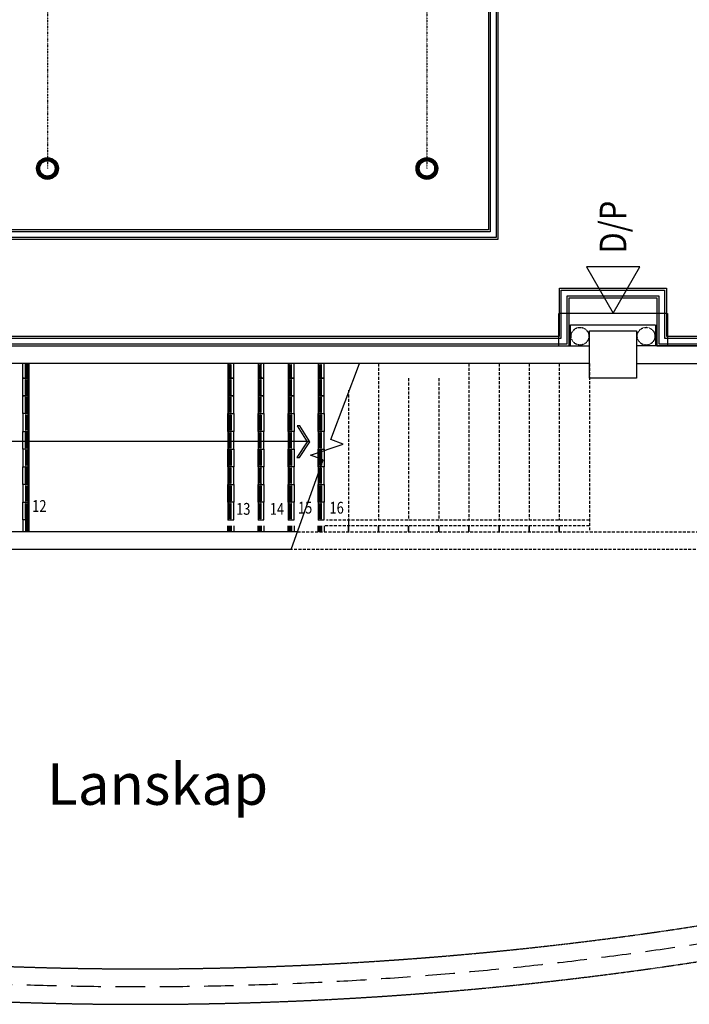
# Model space of a CAD drawing. Units: inches. Extents: x 69796 to 540854, y 134620 to 209008.
# Drawn here: x 234997 to 240666, y 171247 to 179583 of the extents above; entities that cross this region are included whole.
import ezdxf

# ---------------------------------------------------------------- set-up
doc = ezdxf.new("R2010")
doc.units = ezdxf.units.IN
doc.header["$MEASUREMENT"] = 0
for name, pattern in [('DIVIDE', [1.25, 0.5, -0.25, 0, -0.25, 0, -0.25]), ('HIDDEN', [0.375, 0.25, -0.125]), ('HIDDEN2', [0.1875, 0.125, -0.0625])]:
    doc.linetypes.add(name, pattern=pattern)
for name, color, linetype in [('1-8', 8, 'Continuous'), ('1-CEILING', 250, 'Continuous'), ('1-TEXT', 58, 'Continuous'), ('FP', 10, 'Continuous'), ('FP-SPRIN', 10, 'Continuous')]:
    doc.layers.add(name, color=color, linetype=linetype)
doc.styles.add('BOLD', font='ARIAL.TTF', dxfattribs={"width": 0.8})
doc.styles.add('ROMANS', font='romans.shx')

# ---------------------------------------------------------------- blocks, each defined once
blk = doc.blocks.new('FP2')
at = {"layer": 'FP-SPRIN', "linetype": 'Continuous'}
for radius in [1054, 1014, 975, 935, 895, 845, 795, 745]:
    blk.add_circle((1521471, 617249), radius, dxfattribs=at)

msp = doc.modelspace()

# ---------------------------------------------------------------- linework, layer by layer
at = {"layer": '1-8', "linetype": 'HIDDEN2'}
for p, q in [((232219.8, 176822.6), (239819.8, 176822.6)), ((244444.8, 176822.6), (240219.8, 176822.6)), ((239819.8, 176672.6), (232219.8, 176672.6)), ((240219.8, 176672.6), (244732.3, 176672.6))]:
    msp.add_line(p, q, dxfattribs=at)
at = {"layer": '1-8', "color": 250}
for p, q in [((235024.8, 176547.6), (235024.8, 176672.6)), ((235046.8, 176559.1), (235046.8, 176672.6)), ((235049.8, 176559.1), (235049.8, 176672.6)), ((235056.8, 176559.1), (235056.8, 176672.6)), ((235059.8, 176559.1), (235059.8, 176672.6)), ((235066.8, 176559.1), (235066.8, 176672.6)), ((235069.8, 176559.1), (235069.8, 176672.6)), ((235074.8, 176672.6), (235074.8, 175347.2)), ((235074.8, 176672.6), (235074.8, 176547.6)), ((236759.8, 176672.6), (236759.8, 176622.6)), ((236809.8, 176672.6), (236759.8, 176672.6)), ((236759.8, 176672.6), (236759.8, 176622.6)), ((236764.8, 176622.6), (236764.8, 176661.1)), ((236767.8, 176622.6), (236767.8, 176661.1)), ((236774.8, 176622.6), (236774.8, 176661.1)), ((236777.8, 176622.6), (236777.8, 176661.1)), ((236784.8, 176622.6), (236784.8, 176661.1)), ((236787.8, 176622.6), (236787.8, 176661.1)), ((236809.8, 176622.6), (236809.8, 176672.6)), ((237014.8, 176672.6), (237014.8, 176622.6)), ((237064.8, 176672.6), (237014.8, 176672.6)), ((237014.8, 176672.6), (237014.8, 176622.6)), ((237019.8, 176622.6), (237019.8, 176661.1)), ((237022.8, 176622.6), (237022.8, 176661.1)), ((237029.8, 176622.6), (237029.8, 176661.1)), ((237032.8, 176622.6), (237032.8, 176661.1)), ((237039.8, 176622.6), (237039.8, 176661.1)), ((237042.8, 176622.6), (237042.8, 176661.1)), ((237064.8, 176622.6), (237064.8, 176672.6)), ((237269.8, 176672.6), (237269.8, 176622.6)), ((237319.8, 176672.6), (237269.8, 176672.6)), ((237269.8, 176672.6), (237269.8, 176622.6)), ((237274.8, 176622.6), (237274.8, 176661.1)), ((237277.8, 176622.6), (237277.8, 176661.1)), ((237284.8, 176622.6), (237284.8, 176661.1)), ((237287.8, 176622.6), (237287.8, 176661.1)), ((237294.8, 176622.6), (237294.8, 176661.1)), ((237297.8, 176622.6), (237297.8, 176661.1)), ((237319.8, 176622.6), (237319.8, 176672.6)), ((237524.8, 176672.6), (237524.8, 176622.6)), ((237574.8, 176672.6), (237524.8, 176672.6)), ((237524.8, 176672.6), (237524.8, 176622.6)), ((237529.8, 176622.6), (237529.8, 176661.1)), ((237532.8, 176622.6), (237532.8, 176661.1)), ((237539.8, 176622.6), (237539.8, 176661.1)), ((237542.8, 176622.6), (237542.8, 176661.1)), ((237549.8, 176622.6), (237549.8, 176661.1)), ((237552.8, 176622.6), (237552.8, 176661.1)), ((237574.8, 176622.6), (237574.8, 176672.6)), ((237630.6, 176027.9), (237874.9, 176672.6)), ((235074.8, 176547.6), (235024.8, 176547.6)), ((235024.8, 176397.6), (235024.8, 176547.6)), ((235024.8, 176547.6), (235074.8, 176547.6)), ((235074.8, 176547.6), (235074.8, 176397.6)), ((236759.8, 176622.6), (236759.8, 176547.6)), ((236759.8, 176572.6), (236759.8, 175347.2)), ((236759.8, 176547.6), (236809.8, 176547.6)), ((236809.8, 176547.6), (236759.8, 176547.6)), ((236759.8, 176547.6), (236759.8, 176397.6)), ((236764.8, 176559.1), (236764.8, 176622.6)), ((236767.8, 176559.1), (236767.8, 176622.6)), ((236774.8, 176559.1), (236774.8, 176622.6)), ((236777.8, 176559.1), (236777.8, 176622.6)), ((236784.8, 176559.1), (236784.8, 176622.6)), ((236787.8, 176559.1), (236787.8, 176622.6)), ((236809.8, 176547.6), (236809.8, 176622.6)), ((236809.8, 176397.6), (236809.8, 176547.6)), ((237014.8, 176622.6), (237014.8, 175347.2)), ((237014.8, 176622.6), (237014.8, 176547.6)), ((237014.8, 176547.6), (237064.8, 176547.6)), ((237064.8, 176547.6), (237014.8, 176547.6)), ((237014.8, 176547.6), (237014.8, 176397.6)), ((237019.8, 176559.1), (237019.8, 176622.6)), ((237022.8, 176559.1), (237022.8, 176622.6)), ((237029.8, 176559.1), (237029.8, 176622.6)), ((237032.8, 176559.1), (237032.8, 176622.6)), ((237039.8, 176559.1), (237039.8, 176622.6)), ((237042.8, 176559.1), (237042.8, 176622.6)), ((237064.8, 176547.6), (237064.8, 176622.6)), ((237064.8, 176397.6), (237064.8, 176547.6)), ((237269.8, 176622.6), (237269.8, 175347.2)), ((237269.8, 176622.6), (237269.8, 176547.6)), ((237269.8, 176547.6), (237319.8, 176547.6)), ((237319.8, 176547.6), (237269.8, 176547.6)), ((237269.8, 176547.6), (237269.8, 176397.6)), ((237274.8, 176559.1), (237274.8, 176622.6)), ((237277.8, 176559.1), (237277.8, 176622.6)), ((237284.8, 176559.1), (237284.8, 176622.6)), ((237287.8, 176559.1), (237287.8, 176622.6)), ((237294.8, 176559.1), (237294.8, 176622.6)), ((237297.8, 176559.1), (237297.8, 176622.6)), ((237319.8, 176547.6), (237319.8, 176622.6)), ((237319.8, 176397.6), (237319.8, 176547.6)), ((237524.8, 176622.6), (237524.8, 175347.2)), ((237524.8, 176622.6), (237524.8, 176547.6)), ((237524.8, 176547.6), (237574.8, 176547.6)), ((237574.8, 176547.6), (237524.8, 176547.6)), ((237524.8, 176547.6), (237524.8, 176397.6)), ((237529.8, 176559.1), (237529.8, 176622.6)), ((237532.8, 176559.1), (237532.8, 176622.6)), ((237539.8, 176559.1), (237539.8, 176622.6)), ((237542.8, 176559.1), (237542.8, 176622.6)), ((237549.8, 176559.1), (237549.8, 176622.6)), ((237552.8, 176559.1), (237552.8, 176622.6)), ((237574.8, 176547.6), (237574.8, 176622.6)), ((237574.8, 176397.6), (237574.8, 176547.6)), ((235046.8, 176409.1), (235046.8, 176536.1)), ((235049.8, 176409.1), (235049.8, 176536.1)), ((235056.8, 176409.1), (235056.8, 176536.1)), ((235059.8, 176409.1), (235059.8, 176536.1)), ((235066.8, 176409.1), (235066.8, 176536.1)), ((235069.8, 176409.1), (235069.8, 176536.1)), ((236764.8, 176409.1), (236764.8, 176536.1)), ((236767.8, 176409.1), (236767.8, 176536.1)), ((236774.8, 176409.1), (236774.8, 176536.1)), ((236777.8, 176409.1), (236777.8, 176536.1)), ((236784.8, 176409.1), (236784.8, 176536.1)), ((236787.8, 176409.1), (236787.8, 176536.1)), ((237019.8, 176409.1), (237019.8, 176536.1)), ((237022.8, 176409.1), (237022.8, 176536.1)), ((237029.8, 176409.1), (237029.8, 176536.1)), ((237032.8, 176409.1), (237032.8, 176536.1)), ((237039.8, 176409.1), (237039.8, 176536.1)), ((237042.8, 176409.1), (237042.8, 176536.1)), ((237274.8, 176409.1), (237274.8, 176536.1)), ((237277.8, 176409.1), (237277.8, 176536.1)), ((237284.8, 176409.1), (237284.8, 176536.1)), ((237287.8, 176409.1), (237287.8, 176536.1)), ((237294.8, 176409.1), (237294.8, 176536.1)), ((237297.8, 176409.1), (237297.8, 176536.1)), ((237529.8, 176409.1), (237529.8, 176536.1)), ((237532.8, 176409.1), (237532.8, 176536.1)), ((237539.8, 176409.1), (237539.8, 176536.1)), ((237542.8, 176409.1), (237542.8, 176536.1)), ((237549.8, 176409.1), (237549.8, 176536.1)), ((237552.8, 176409.1), (237552.8, 176536.1)), ((235074.8, 176397.6), (235024.8, 176397.6)), ((235024.8, 176247.6), (235024.8, 176397.6)), ((235024.8, 176397.6), (235074.8, 176397.6)), ((235046.8, 176259.1), (235046.8, 176386.1)), ((235049.8, 176259.1), (235049.8, 176386.1)), ((235056.8, 176259.1), (235056.8, 176386.1)), ((235059.8, 176259.1), (235059.8, 176386.1)), ((235066.8, 176259.1), (235066.8, 176386.1)), ((235069.8, 176259.1), (235069.8, 176386.1)), ((235074.8, 176447.6), (235074.8, 175347.2)), ((235074.8, 176397.6), (235074.8, 176247.6)), ((236759.8, 176447.6), (236759.8, 175347.2)), ((236759.8, 176397.6), (236809.8, 176397.6)), ((236809.8, 176397.6), (236759.8, 176397.6)), ((236759.8, 176397.6), (236759.8, 176247.6)), ((236764.8, 176259.1), (236764.8, 176386.1)), ((236767.8, 176259.1), (236767.8, 176386.1)), ((236774.8, 176259.1), (236774.8, 176386.1)), ((236777.8, 176259.1), (236777.8, 176386.1)), ((236784.8, 176259.1), (236784.8, 176386.1)), ((236787.8, 176259.1), (236787.8, 176386.1)), ((236809.8, 176247.6), (236809.8, 176397.6)), ((237014.8, 176447.6), (237014.8, 175347.2)), ((237014.8, 176397.6), (237064.8, 176397.6)), ((237064.8, 176397.6), (237014.8, 176397.6)), ((237014.8, 176397.6), (237014.8, 176247.6)), ((237019.8, 176259.1), (237019.8, 176386.1)), ((237022.8, 176259.1), (237022.8, 176386.1)), ((237029.8, 176259.1), (237029.8, 176386.1)), ((237032.8, 176259.1), (237032.8, 176386.1)), ((237039.8, 176259.1), (237039.8, 176386.1)), ((237042.8, 176259.1), (237042.8, 176386.1)), ((237064.8, 176247.6), (237064.8, 176397.6)), ((237269.8, 176447.6), (237269.8, 175347.2)), ((237269.8, 176397.6), (237319.8, 176397.6)), ((237319.8, 176397.6), (237269.8, 176397.6)), ((237269.8, 176397.6), (237269.8, 176247.6)), ((237274.8, 176259.1), (237274.8, 176386.1)), ((237277.8, 176259.1), (237277.8, 176386.1)), ((237284.8, 176259.1), (237284.8, 176386.1)), ((237287.8, 176259.1), (237287.8, 176386.1)), ((237294.8, 176259.1), (237294.8, 176386.1)), ((237297.8, 176259.1), (237297.8, 176386.1)), ((237319.8, 176247.6), (237319.8, 176397.6)), ((237524.8, 176447.6), (237524.8, 175347.2)), ((237524.8, 176397.6), (237574.8, 176397.6)), ((237574.8, 176397.6), (237524.8, 176397.6)), ((237524.8, 176397.6), (237524.8, 176247.6)), ((237529.8, 176259.1), (237529.8, 176386.1)), ((237532.8, 176259.1), (237532.8, 176386.1)), ((237539.8, 176259.1), (237539.8, 176386.1)), ((237542.8, 176259.1), (237542.8, 176386.1)), ((237549.8, 176259.1), (237549.8, 176386.1)), ((237552.8, 176259.1), (237552.8, 176386.1)), ((237574.8, 176247.6), (237574.8, 176397.6)), ((235074.8, 176247.6), (235024.8, 176247.6)), ((235024.8, 176247.6), (235024.8, 176097.6)), ((235074.8, 176247.6), (235024.8, 176247.6)), ((235046.8, 176236.1), (235046.8, 176109.1)), ((235049.8, 176236.1), (235049.8, 176109.1)), ((235056.8, 176236.1), (235056.8, 176109.1)), ((235059.8, 176236.1), (235059.8, 176109.1)), ((235066.8, 176236.1), (235066.8, 176109.1)), ((235069.8, 176236.1), (235069.8, 176109.1)), ((235074.8, 176097.6), (235074.8, 176247.6)), ((236759.8, 176247.6), (236809.8, 176247.6)), ((236759.8, 176097.6), (236759.8, 176247.6)), ((236759.8, 176247.6), (236809.8, 176247.6)), ((236764.8, 176236.1), (236764.8, 176109.1)), ((236767.8, 176236.1), (236767.8, 176109.1)), ((236774.8, 176236.1), (236774.8, 176109.1)), ((236777.8, 176236.1), (236777.8, 176109.1)), ((236784.8, 176236.1), (236784.8, 176109.1)), ((236787.8, 176236.1), (236787.8, 176109.1)), ((236809.8, 176247.6), (236809.8, 176097.6)), ((237014.8, 176247.6), (237064.8, 176247.6)), ((237014.8, 176097.6), (237014.8, 176247.6)), ((237014.8, 176247.6), (237064.8, 176247.6)), ((237019.8, 176236.1), (237019.8, 176109.1)), ((237022.8, 176236.1), (237022.8, 176109.1)), ((237029.8, 176236.1), (237029.8, 176109.1)), ((237032.8, 176236.1), (237032.8, 176109.1)), ((237039.8, 176236.1), (237039.8, 176109.1)), ((237042.8, 176236.1), (237042.8, 176109.1)), ((237064.8, 176247.6), (237064.8, 176097.6)), ((237269.8, 176247.6), (237319.8, 176247.6)), ((237269.8, 176097.6), (237269.8, 176247.6)), ((237269.8, 176247.6), (237319.8, 176247.6)), ((237274.8, 176236.1), (237274.8, 176109.1)), ((237277.8, 176236.1), (237277.8, 176109.1)), ((237284.8, 176236.1), (237284.8, 176109.1)), ((237287.8, 176236.1), (237287.8, 176109.1)), ((237294.8, 176236.1), (237294.8, 176109.1)), ((237297.8, 176236.1), (237297.8, 176109.1)), ((237319.8, 176247.6), (237319.8, 176097.6)), ((237524.8, 176247.6), (237574.8, 176247.6)), ((237524.8, 176097.6), (237524.8, 176247.6)), ((237524.8, 176247.6), (237574.8, 176247.6)), ((237529.8, 176236.1), (237529.8, 176109.1)), ((237532.8, 176236.1), (237532.8, 176109.1)), ((237539.8, 176236.1), (237539.8, 176109.1)), ((237542.8, 176236.1), (237542.8, 176109.1)), ((237549.8, 176236.1), (237549.8, 176109.1)), ((237552.8, 176236.1), (237552.8, 176109.1)), ((237574.8, 176247.6), (237574.8, 176097.6)), ((235024.8, 175947.6), (235024.8, 176097.6)), ((235024.8, 176097.6), (235074.8, 176097.6)), ((235024.8, 176097.6), (235074.8, 176097.6)), ((235046.8, 175959.1), (235046.8, 176086.1)), ((235049.8, 175959.1), (235049.8, 176086.1)), ((235056.8, 175959.1), (235056.8, 176086.1)), ((235059.8, 175959.1), (235059.8, 176086.1)), ((235066.8, 175959.1), (235066.8, 176086.1)), ((235069.8, 175959.1), (235069.8, 176086.1)), ((235074.8, 176097.6), (235074.8, 175947.6)), ((236809.8, 176097.6), (236759.8, 176097.6)), ((236759.8, 176097.6), (236759.8, 175947.6)), ((236809.8, 176097.6), (236759.8, 176097.6)), ((236764.8, 175959.1), (236764.8, 176086.1)), ((236767.8, 175959.1), (236767.8, 176086.1)), ((236774.8, 175959.1), (236774.8, 176086.1)), ((236777.8, 175959.1), (236777.8, 176086.1)), ((236784.8, 175959.1), (236784.8, 176086.1)), ((236787.8, 175959.1), (236787.8, 176086.1)), ((236809.8, 175947.6), (236809.8, 176097.6)), ((237064.8, 176097.6), (237014.8, 176097.6)), ((237014.8, 176097.6), (237014.8, 175947.6)), ((237064.8, 176097.6), (237014.8, 176097.6)), ((237019.8, 175959.1), (237019.8, 176086.1)), ((237022.8, 175959.1), (237022.8, 176086.1)), ((237029.8, 175959.1), (237029.8, 176086.1)), ((237032.8, 175959.1), (237032.8, 176086.1)), ((237039.8, 175959.1), (237039.8, 176086.1)), ((237042.8, 175959.1), (237042.8, 176086.1)), ((237064.8, 175947.6), (237064.8, 176097.6)), ((237319.8, 176097.6), (237269.8, 176097.6)), ((237269.8, 176097.6), (237269.8, 175947.6)), ((237319.8, 176097.6), (237269.8, 176097.6)), ((237274.8, 175959.1), (237274.8, 176086.1)), ((237277.8, 175959.1), (237277.8, 176086.1)), ((237284.8, 175959.1), (237284.8, 176086.1)), ((237287.8, 175959.1), (237287.8, 176086.1)), ((237294.8, 175959.1), (237294.8, 176086.1)), ((237297.8, 175959.1), (237297.8, 176086.1)), ((237319.8, 175947.6), (237319.8, 176097.6)), ((237574.8, 176097.6), (237524.8, 176097.6)), ((237524.8, 176097.6), (237524.8, 175947.6)), ((237574.8, 176097.6), (237524.8, 176097.6)), ((237529.8, 175959.1), (237529.8, 176086.1)), ((237532.8, 175959.1), (237532.8, 176086.1)), ((237539.8, 175959.1), (237539.8, 176086.1)), ((237542.8, 175959.1), (237542.8, 176086.1)), ((237549.8, 175959.1), (237549.8, 176086.1)), ((237552.8, 175959.1), (237552.8, 176086.1)), ((237574.8, 175947.6), (237574.8, 176097.6)), ((237453.4, 176010.6), (231791.4, 176010.6)), ((237460.5, 175897.4), (237736, 175988)), ((237736, 175988), (237630.6, 176027.9)), ((235074.8, 175947.6), (235024.8, 175947.6)), ((235024.8, 175947.6), (235024.8, 175797.6)), ((235074.8, 175947.6), (235024.8, 175947.6)), ((235046.8, 175936.1), (235046.8, 175809.1)), ((235049.8, 175936.1), (235049.8, 175809.1)), ((235056.8, 175936.1), (235056.8, 175809.1)), ((235059.8, 175936.1), (235059.8, 175809.1)), ((235066.8, 175936.1), (235066.8, 175809.1)), ((235069.8, 175936.1), (235069.8, 175809.1)), ((235074.8, 175797.6), (235074.8, 175947.6)), ((236759.8, 175947.6), (236809.8, 175947.6)), ((236759.8, 175797.6), (236759.8, 175947.6)), ((236759.8, 175947.6), (236809.8, 175947.6)), ((236764.8, 175936.1), (236764.8, 175809.1)), ((236767.8, 175936.1), (236767.8, 175809.1)), ((236774.8, 175936.1), (236774.8, 175809.1)), ((236777.8, 175936.1), (236777.8, 175809.1)), ((236784.8, 175936.1), (236784.8, 175809.1)), ((236787.8, 175936.1), (236787.8, 175809.1)), ((236809.8, 175947.6), (236809.8, 175797.6)), ((237014.8, 175947.6), (237064.8, 175947.6)), ((237014.8, 175797.6), (237014.8, 175947.6)), ((237014.8, 175947.6), (237064.8, 175947.6)), ((237019.8, 175936.1), (237019.8, 175809.1)), ((237022.8, 175936.1), (237022.8, 175809.1)), ((237029.8, 175936.1), (237029.8, 175809.1)), ((237032.8, 175936.1), (237032.8, 175809.1)), ((237039.8, 175936.1), (237039.8, 175809.1)), ((237042.8, 175936.1), (237042.8, 175809.1)), ((237064.8, 175947.6), (237064.8, 175797.6)), ((237269.8, 175947.6), (237319.8, 175947.6)), ((237269.8, 175797.6), (237269.8, 175947.6)), ((237269.8, 175947.6), (237319.8, 175947.6)), ((237274.8, 175936.1), (237274.8, 175809.1)), ((237277.8, 175936.1), (237277.8, 175809.1)), ((237284.8, 175936.1), (237284.8, 175809.1)), ((237287.8, 175936.1), (237287.8, 175809.1)), ((237294.8, 175936.1), (237294.8, 175809.1)), ((237297.8, 175936.1), (237297.8, 175809.1)), ((237319.8, 175947.6), (237319.8, 175797.6)), ((237565.9, 175857.4), (237460.5, 175897.4)), ((237524.8, 175947.6), (237574.8, 175947.6)), ((237524.8, 175797.6), (237524.8, 175947.6)), ((237524.8, 175947.6), (237574.8, 175947.6)), ((237529.8, 175936.1), (237529.8, 175809.1)), ((237532.8, 175936.1), (237532.8, 175809.1)), ((237539.8, 175936.1), (237539.8, 175809.1)), ((237542.8, 175936.1), (237542.8, 175809.1)), ((237549.8, 175936.1), (237549.8, 175809.1)), ((237552.8, 175936.1), (237552.8, 175809.1)), ((237574.8, 175947.6), (237574.8, 175797.6)), ((235024.8, 175797.6), (235074.8, 175797.6)), ((235024.8, 175647.6), (235024.8, 175797.6)), ((235024.8, 175797.6), (235074.8, 175797.6)), ((235074.8, 175797.6), (235074.8, 175647.6)), ((236809.8, 175797.6), (236759.8, 175797.6)), ((236809.8, 175797.6), (236759.8, 175797.6)), ((236759.8, 175797.6), (236759.8, 175647.6)), ((236809.8, 175647.6), (236809.8, 175797.6)), ((237064.8, 175797.6), (237014.8, 175797.6)), ((237064.8, 175797.6), (237014.8, 175797.6)), ((237014.8, 175797.6), (237014.8, 175647.6)), ((237064.8, 175647.6), (237064.8, 175797.6)), ((237319.8, 175797.6), (237269.8, 175797.6)), ((237319.8, 175797.6), (237269.8, 175797.6)), ((237269.8, 175797.6), (237269.8, 175647.6)), ((237294.9, 175097.2), (237565.9, 175857.4)), ((237319.8, 175647.6), (237319.8, 175797.6)), ((237574.8, 175797.6), (237524.8, 175797.6)), ((237574.8, 175797.6), (237524.8, 175797.6)), ((237524.8, 175797.6), (237524.8, 175647.6)), ((237574.8, 175647.6), (237574.8, 175797.6)), ((235046.8, 175659.1), (235046.8, 175786.1)), ((235049.8, 175659.1), (235049.8, 175786.1)), ((235056.8, 175659.1), (235056.8, 175786.1)), ((235059.8, 175659.1), (235059.8, 175786.1)), ((235066.8, 175659.1), (235066.8, 175786.1)), ((235069.8, 175659.1), (235069.8, 175786.1)), ((236764.8, 175659.1), (236764.8, 175786.1)), ((236767.8, 175659.1), (236767.8, 175786.1)), ((236774.8, 175659.1), (236774.8, 175786.1)), ((236777.8, 175659.1), (236777.8, 175786.1)), ((236784.8, 175659.1), (236784.8, 175786.1)), ((236787.8, 175659.1), (236787.8, 175786.1)), ((237019.8, 175659.1), (237019.8, 175786.1)), ((237022.8, 175659.1), (237022.8, 175786.1)), ((237029.8, 175659.1), (237029.8, 175786.1)), ((237032.8, 175659.1), (237032.8, 175786.1)), ((237039.8, 175659.1), (237039.8, 175786.1)), ((237042.8, 175659.1), (237042.8, 175786.1)), ((237274.8, 175659.1), (237274.8, 175786.1)), ((237277.8, 175659.1), (237277.8, 175786.1)), ((237284.8, 175659.1), (237284.8, 175786.1)), ((237287.8, 175659.1), (237287.8, 175786.1)), ((237294.8, 175659.1), (237294.8, 175786.1)), ((237297.8, 175659.1), (237297.8, 175786.1)), ((237529.8, 175659.1), (237529.8, 175786.1)), ((237532.8, 175659.1), (237532.8, 175786.1)), ((237539.8, 175659.1), (237539.8, 175786.1)), ((237542.8, 175659.1), (237542.8, 175786.1)), ((237549.8, 175659.1), (237549.8, 175786.1)), ((237552.8, 175659.1), (237552.8, 175786.1)), ((235074.8, 175647.6), (235024.8, 175647.6)), ((235024.8, 175647.6), (235024.8, 175497.6)), ((235074.8, 175647.6), (235024.8, 175647.6)), ((235046.8, 175636.1), (235046.8, 175509.1)), ((235049.8, 175636.1), (235049.8, 175509.1)), ((235056.8, 175636.1), (235056.8, 175509.1)), ((235059.8, 175636.1), (235059.8, 175509.1)), ((235066.8, 175636.1), (235066.8, 175509.1)), ((235069.8, 175636.1), (235069.8, 175509.1)), ((235074.8, 175497.6), (235074.8, 175647.6)), ((236759.8, 175647.6), (236809.8, 175647.6)), ((236759.8, 175497.6), (236759.8, 175647.6)), ((236759.8, 175647.6), (236809.8, 175647.6)), ((236764.8, 175636.1), (236764.8, 175509.1)), ((236767.8, 175636.1), (236767.8, 175509.1)), ((236774.8, 175636.1), (236774.8, 175509.1)), ((236777.8, 175636.1), (236777.8, 175509.1)), ((236784.8, 175636.1), (236784.8, 175509.1)), ((236787.8, 175636.1), (236787.8, 175509.1)), ((236809.8, 175647.6), (236809.8, 175497.6)), ((237014.8, 175647.6), (237064.8, 175647.6)), ((237014.8, 175497.6), (237014.8, 175647.6)), ((237014.8, 175647.6), (237064.8, 175647.6)), ((237019.8, 175636.1), (237019.8, 175509.1)), ((237022.8, 175636.1), (237022.8, 175509.1)), ((237029.8, 175636.1), (237029.8, 175509.1)), ((237032.8, 175636.1), (237032.8, 175509.1)), ((237039.8, 175636.1), (237039.8, 175509.1)), ((237042.8, 175636.1), (237042.8, 175509.1)), ((237064.8, 175647.6), (237064.8, 175497.6)), ((237269.8, 175647.6), (237319.8, 175647.6)), ((237269.8, 175497.6), (237269.8, 175647.6)), ((237269.8, 175647.6), (237319.8, 175647.6)), ((237274.8, 175636.1), (237274.8, 175509.1)), ((237277.8, 175636.1), (237277.8, 175509.1)), ((237284.8, 175636.1), (237284.8, 175509.1)), ((237287.8, 175636.1), (237287.8, 175509.1)), ((237294.8, 175636.1), (237294.8, 175509.1)), ((237297.8, 175636.1), (237297.8, 175509.1)), ((237319.8, 175647.6), (237319.8, 175497.6)), ((237524.8, 175647.6), (237574.8, 175647.6)), ((237524.8, 175497.6), (237524.8, 175647.6)), ((237524.8, 175647.6), (237574.8, 175647.6)), ((237529.8, 175636.1), (237529.8, 175509.1)), ((237532.8, 175636.1), (237532.8, 175509.1)), ((237539.8, 175636.1), (237539.8, 175509.1)), ((237542.8, 175636.1), (237542.8, 175509.1)), ((237549.8, 175636.1), (237549.8, 175509.1)), ((237552.8, 175636.1), (237552.8, 175509.1)), ((237574.8, 175647.6), (237574.8, 175497.6)), ((235024.8, 175497.6), (235074.8, 175497.6)), ((235024.8, 175347.6), (235024.8, 175497.6)), ((235024.8, 175497.6), (235074.8, 175497.6)), ((235046.8, 175359.1), (235046.8, 175486.1)), ((235049.8, 175359.1), (235049.8, 175486.1)), ((235056.8, 175359.1), (235056.8, 175486.1)), ((235059.8, 175359.1), (235059.8, 175486.1)), ((235066.8, 175359.1), (235066.8, 175486.1)), ((235069.8, 175359.1), (235069.8, 175486.1)), ((235074.8, 175497.6), (235074.8, 175347.6)), ((236809.8, 175497.6), (236759.8, 175497.6)), ((236809.8, 175497.6), (236759.8, 175497.6)), ((236759.8, 175497.6), (236759.8, 175347.6)), ((236764.8, 175359.1), (236764.8, 175486.1)), ((236767.8, 175359.1), (236767.8, 175486.1)), ((236774.8, 175359.1), (236774.8, 175486.1)), ((236777.8, 175359.1), (236777.8, 175486.1)), ((236784.8, 175359.1), (236784.8, 175486.1)), ((236787.8, 175359.1), (236787.8, 175486.1)), ((236809.8, 175347.6), (236809.8, 175497.6)), ((237064.8, 175497.6), (237014.8, 175497.6)), ((237064.8, 175497.6), (237014.8, 175497.6)), ((237014.8, 175497.6), (237014.8, 175347.6)), ((237019.8, 175359.1), (237019.8, 175486.1)), ((237022.8, 175359.1), (237022.8, 175486.1)), ((237029.8, 175359.1), (237029.8, 175486.1)), ((237032.8, 175359.1), (237032.8, 175486.1)), ((237039.8, 175359.1), (237039.8, 175486.1)), ((237042.8, 175359.1), (237042.8, 175486.1)), ((237064.8, 175347.6), (237064.8, 175497.6)), ((237319.8, 175497.6), (237269.8, 175497.6)), ((237319.8, 175497.6), (237269.8, 175497.6)), ((237269.8, 175497.6), (237269.8, 175347.6)), ((237274.8, 175359.1), (237274.8, 175486.1)), ((237277.8, 175359.1), (237277.8, 175486.1)), ((237284.8, 175359.1), (237284.8, 175486.1)), ((237287.8, 175359.1), (237287.8, 175486.1)), ((237294.8, 175359.1), (237294.8, 175486.1)), ((237297.8, 175359.1), (237297.8, 175486.1)), ((237319.8, 175347.6), (237319.8, 175497.6)), ((237574.8, 175497.6), (237524.8, 175497.6)), ((237574.8, 175497.6), (237524.8, 175497.6)), ((237524.8, 175497.6), (237524.8, 175347.6)), ((237529.8, 175359.1), (237529.8, 175486.1)), ((237532.8, 175359.1), (237532.8, 175486.1)), ((237539.8, 175359.1), (237539.8, 175486.1)), ((237542.8, 175359.1), (237542.8, 175486.1)), ((237549.8, 175359.1), (237549.8, 175486.1)), ((237552.8, 175359.1), (237552.8, 175486.1)), ((237574.8, 175347.6), (237574.8, 175497.6)), ((235024.8, 175348), (235024.8, 175247.6)), ((235074.8, 175347.6), (235024.8, 175347.6)), ((235046.8, 175348), (235046.8, 175247.6)), ((235049.8, 175348), (235049.8, 175247.6)), ((235056.8, 175348), (235056.8, 175247.6)), ((235059.8, 175348), (235059.8, 175247.6)), ((235066.8, 175348), (235066.8, 175247.6)), ((235069.8, 175348), (235069.8, 175247.6)), ((235074.8, 175348), (235074.8, 175247.6)), ((235074.8, 175348), (235074.8, 175247.6)), ((235074.8, 175247.6), (235074.8, 175348)), ((236759.8, 175347.6), (236809.8, 175347.6)), ((236759.8, 175297.2), (236759.8, 175247.2)), ((236759.8, 175297.2), (236759.8, 175247.2)), ((236759.8, 175247.2), (236759.8, 175297.2)), ((236764.8, 175297.2), (236764.8, 175247.2)), ((236767.8, 175297.2), (236767.8, 175247.2)), ((236774.8, 175297.2), (236774.8, 175247.2)), ((236777.8, 175297.2), (236777.8, 175247.2)), ((236784.8, 175297.2), (236784.8, 175247.2)), ((236787.8, 175297.2), (236787.8, 175247.2)), ((236809.8, 175297.2), (236809.8, 175247.2)), ((237014.8, 175347.6), (237064.8, 175347.6)), ((237014.8, 175297.2), (237014.8, 175247.2)), ((237014.8, 175297.2), (237014.8, 175247.2)), ((237014.8, 175247.2), (237014.8, 175297.2)), ((237019.8, 175297.2), (237019.8, 175247.2)), ((237022.8, 175297.2), (237022.8, 175247.2)), ((237029.8, 175297.2), (237029.8, 175247.2)), ((237032.8, 175297.2), (237032.8, 175247.2)), ((237039.8, 175297.2), (237039.8, 175247.2)), ((237042.8, 175297.2), (237042.8, 175247.2)), ((237064.8, 175297.2), (237064.8, 175247.2)), ((237269.8, 175347.6), (237319.8, 175347.6)), ((237269.8, 175297.2), (237269.8, 175247.2)), ((237269.8, 175297.2), (237269.8, 175247.2)), ((237269.8, 175247.2), (237269.8, 175297.2)), ((237274.8, 175297.2), (237274.8, 175247.2)), ((237277.8, 175297.2), (237277.8, 175247.2)), ((237284.8, 175297.2), (237284.8, 175247.2)), ((237287.8, 175297.2), (237287.8, 175247.2)), ((237294.8, 175297.2), (237294.8, 175247.2)), ((237297.8, 175297.2), (237297.8, 175247.2)), ((237319.8, 175297.2), (237319.8, 175247.2)), ((237524.8, 175347.6), (237574.8, 175347.6)), ((237524.8, 175297.2), (237524.8, 175247.2)), ((237524.8, 175297.2), (237524.8, 175247.2)), ((237524.8, 175247.2), (237524.8, 175297.2)), ((237529.8, 175297.2), (237529.8, 175247.2)), ((237532.8, 175297.2), (237532.8, 175247.2)), ((237539.8, 175297.2), (237539.8, 175247.2)), ((237542.8, 175297.2), (237542.8, 175247.2)), ((237549.8, 175297.2), (237549.8, 175247.2)), ((237552.8, 175297.2), (237552.8, 175247.2)), ((237574.8, 175297.2), (237574.8, 175247.2)), ((237779.8, 175347.2), (237779.8, 175247.2)), ((237779.8, 175297.2), (237779.8, 175247.2)), ((237779.8, 175247.2), (237779.8, 175297.2)), ((238034.8, 175297.2), (238034.8, 175247.2)), ((238034.8, 175297.2), (238034.8, 175247.2)), ((238034.8, 175247.2), (238034.8, 175297.2)), ((238289.8, 175297.2), (238289.8, 175247.2)), ((238289.8, 175297.2), (238289.8, 175247.2)), ((238289.8, 175247.2), (238289.8, 175297.2)), ((238544.8, 175297.2), (238544.8, 175247.2)), ((238544.8, 175297.2), (238544.8, 175247.2)), ((238544.8, 175247.2), (238544.8, 175297.2)), ((238799.8, 175297.2), (238799.8, 175247.2)), ((238799.8, 175297.2), (238799.8, 175247.2)), ((238799.8, 175247.2), (238799.8, 175297.2)), ((239054.8, 175297.2), (239054.8, 175247.2)), ((239054.8, 175297.2), (239054.8, 175247.2)), ((239054.8, 175247.2), (239054.8, 175297.2)), ((239309.8, 175297.2), (239309.8, 175247.2)), ((239309.8, 175297.2), (239309.8, 175247.2)), ((239309.8, 175247.2), (239309.8, 175297.2)), ((239564.8, 175297.2), (239564.8, 175247.2)), ((239564.8, 175297.2), (239564.8, 175247.2)), ((239564.8, 175247.2), (239564.8, 175297.2))]:
    msp.add_line(p, q, dxfattribs=at)
at = {"layer": '1-8', "color": 250, "linetype": 'HIDDEN', "ltscale": 100}
for p, q in [((238034.8, 176672.6), (238034.8, 175347.2)), ((238799.8, 176672.6), (238799.8, 175347.2)), ((239054.8, 176672.6), (239054.8, 175347.2)), ((239309.8, 176672.6), (239309.8, 175347.2)), ((239564.8, 176672.6), (239564.8, 175347.2)), ((239819.8, 176672.6), (239819.8, 175247.2)), ((238289.8, 176547.6), (238289.8, 175347.2)), ((238544.8, 176547.6), (238544.8, 175347.2)), ((237779.8, 176447.6), (237779.8, 175347.2)), ((239819.8, 175297.2), (237575.8, 175297.2)), ((239819.8, 175347.2), (237593.6, 175347.2))]:
    msp.add_line(p, q, dxfattribs=at)
at = {"layer": '1-8', "color": 250, "ltscale": 3}
for p, q in [((237370.1, 176144.9), (237346.8, 176145.2)), ((237346.8, 176145.2), (237430.2, 176009.9)), ((237453.5, 176009.7), (237370.1, 176144.9)), ((237430.2, 176009.9), (237343.8, 175876.6)), ((237367, 175876.3), (237453.5, 176009.7)), ((237343.8, 175876.6), (237367, 175876.3))]:
    msp.add_line(p, q, dxfattribs=at)
at = {"layer": '1-8', "linetype": 'HIDDEN', "ltscale": 100}
for p, q in [((237348.4, 175247.2), (244244.8, 175247.2)), ((243944.8, 175097.2), (237294.9, 175097.2))]:
    msp.add_line(p, q, dxfattribs=at)
at = {"layer": '1-8', "linetype": 'HIDDEN2'}
for points in [[(239560.2, 176822.6), (239560.2, 177099.3), (240480.2, 177099.3), (240480.2, 176822.6)], [(239660.2, 176822.6), (239660.2, 176999.3), (240380.2, 176999.3), (240380.2, 176822.6)]]:
    msp.add_lwpolyline(points, dxfattribs=at)
at = {"layer": '1-8'}
msp.add_lwpolyline([(240219.8, 176947.6), (240219.8, 176547.6), (239819.8, 176547.6), (239819.8, 176947.6)], close=True, dxfattribs=at)
at = {"layer": '1-8', "linetype": 'HIDDEN2'}
for points in [[(237348.4, 175247.2), (227794.8, 175247.2), (227794.8, 174672.6), (226794.8, 174672.6), (226794.8, 172651, 0.152168), (245244.8, 172651), (245244.8, 174672.6), (244244.8, 174672.6), (244244.8, 175247.2)], [(237294.9, 175097.2), (228094.8, 175097.2), (228094.8, 174372.6), (227094.8, 174372.6), (227094.8, 172872.6, 0.148497), (244944.8, 172872.6), (244944.8, 174372.6), (243944.8, 174372.6), (243944.8, 175097.2)]]:
    msp.add_lwpolyline(points, format="xyb", dxfattribs=at)
at = {"layer": '1-8', "color": 250, "linetype": 'HIDDEN2', "ltscale": 2000}
msp.add_lwpolyline([(227944.8, 175247.2), (227944.8, 174522.6), (226944.8, 174522.6), (226944.8, 172761.6, 0.15034), (245094.8, 172761.6), (245094.8, 174522.6), (244094.8, 174522.6), (244094.8, 175247.2)], format="xyb", dxfattribs=at)
at = {"layer": '1-8', "linetype": 'HIDDEN2'}
for centre in [(239740.5, 176903.4), (240299.8, 176903.4)]:
    msp.add_circle(centre, 75, dxfattribs=at)
at = {"layer": '1-8', "color": 250}
for centre, start, end in [((236766.3, 176661.1), 360, 180), ((236766.3, 176661.1), 360, 180), ((236776.3, 176661.1), 360, 180), ((236776.3, 176661.1), 360, 180), ((236786.3, 176661.1), 360, 180), ((236786.3, 176661.1), 360, 180), ((237021.3, 176661.1), 360, 180), ((237021.3, 176661.1), 360, 180), ((237031.3, 176661.1), 360, 180), ((237031.3, 176661.1), 360, 180), ((237041.3, 176661.1), 360, 180), ((237041.3, 176661.1), 360, 180), ((237276.3, 176661.1), 360, 180), ((237276.3, 176661.1), 360, 180), ((237286.3, 176661.1), 360, 180), ((237286.3, 176661.1), 360, 180), ((237296.3, 176661.1), 360, 180), ((237296.3, 176661.1), 360, 180), ((237531.3, 176661.1), 360, 180), ((237531.3, 176661.1), 360, 180), ((237541.3, 176661.1), 360, 180), ((237541.3, 176661.1), 360, 180), ((237551.3, 176661.1), 360, 180), ((237551.3, 176661.1), 360, 180), ((235048.3, 176559.1), 180, 360), ((235058.3, 176559.1), 180, 360), ((235068.3, 176559.1), 180, 360), ((236766.3, 176559.1), 180, 360), ((236776.3, 176559.1), 180, 360), ((236786.3, 176559.1), 180, 360), ((237021.3, 176559.1), 180, 360), ((237031.3, 176559.1), 180, 360), ((237041.3, 176559.1), 180, 360), ((237276.3, 176559.1), 180, 360), ((237286.3, 176559.1), 180, 360), ((237296.3, 176559.1), 180, 360), ((237531.3, 176559.1), 180, 360), ((237541.3, 176559.1), 180, 360), ((237551.3, 176559.1), 180, 360), ((235048.3, 176536.1), 360, 180), ((235058.3, 176536.1), 360, 180), ((235068.3, 176536.1), 360, 180), ((236766.3, 176536.1), 360, 180), ((236776.3, 176536.1), 360, 180), ((236786.3, 176536.1), 360, 180), ((237021.3, 176536.1), 360, 180), ((237031.3, 176536.1), 360, 180), ((237041.3, 176536.1), 360, 180), ((237276.3, 176536.1), 360, 180), ((237286.3, 176536.1), 360, 180), ((237296.3, 176536.1), 360, 180), ((237531.3, 176536.1), 360, 180), ((237541.3, 176536.1), 360, 180), ((237551.3, 176536.1), 360, 180), ((235048.3, 176409.1), 180, 360), ((235048.3, 176386.1), 360, 180), ((235058.3, 176409.1), 180, 360), ((235058.3, 176386.1), 360, 180), ((235068.3, 176409.1), 180, 360), ((235068.3, 176386.1), 360, 180), ((236766.3, 176409.1), 180, 360), ((236766.3, 176386.1), 360, 180), ((236776.3, 176409.1), 180, 360), ((236776.3, 176386.1), 360, 180), ((236786.3, 176409.1), 180, 360), ((236786.3, 176386.1), 360, 180), ((237021.3, 176409.1), 180, 360), ((237021.3, 176386.1), 360, 180), ((237031.3, 176409.1), 180, 360), ((237031.3, 176386.1), 360, 180), ((237041.3, 176409.1), 180, 360), ((237041.3, 176386.1), 360, 180), ((237276.3, 176409.1), 180, 360), ((237276.3, 176386.1), 360, 180), ((237286.3, 176409.1), 180, 360), ((237286.3, 176386.1), 360, 180), ((237296.3, 176409.1), 180, 360), ((237296.3, 176386.1), 360, 180), ((237531.3, 176409.1), 180, 360), ((237531.3, 176386.1), 360, 180), ((237541.3, 176409.1), 180, 360), ((237541.3, 176386.1), 360, 180), ((237551.3, 176409.1), 180, 360), ((237551.3, 176386.1), 360, 180), ((235048.3, 176259.1), 180, 360), ((235048.3, 176236.1), 360, 180), ((235058.3, 176259.1), 180, 360), ((235058.3, 176236.1), 360, 180), ((235068.3, 176259.1), 180, 360), ((235068.3, 176236.1), 360, 180), ((236766.3, 176259.1), 180, 360), ((236766.3, 176236.1), 360, 180), ((236776.3, 176259.1), 180, 360), ((236776.3, 176236.1), 360, 180), ((236786.3, 176259.1), 180, 360), ((236786.3, 176236.1), 360, 180), ((237021.3, 176259.1), 180, 360), ((237021.3, 176236.1), 360, 180), ((237031.3, 176259.1), 180, 360), ((237031.3, 176236.1), 360, 180), ((237041.3, 176259.1), 180, 360), ((237041.3, 176236.1), 360, 180), ((237276.3, 176259.1), 180, 360), ((237276.3, 176236.1), 360, 180), ((237286.3, 176259.1), 180, 360), ((237286.3, 176236.1), 360, 180), ((237296.3, 176259.1), 180, 360), ((237296.3, 176236.1), 360, 180), ((237531.3, 176259.1), 180, 360), ((237531.3, 176236.1), 360, 180), ((237541.3, 176259.1), 180, 360), ((237541.3, 176236.1), 360, 180), ((237551.3, 176259.1), 180, 360), ((237551.3, 176236.1), 360, 180), ((235048.3, 176109.1), 180, 360), ((235048.3, 176086.1), 360, 180), ((235058.3, 176109.1), 180, 360), ((235058.3, 176086.1), 360, 180), ((235068.3, 176109.1), 180, 360), ((235068.3, 176086.1), 360, 180), ((236766.3, 176109.1), 180, 360), ((236766.3, 176086.1), 360, 180), ((236776.3, 176109.1), 180, 360), ((236776.3, 176086.1), 360, 180), ((236786.3, 176109.1), 180, 360), ((236786.3, 176086.1), 360, 180), ((237021.3, 176109.1), 180, 360), ((237021.3, 176086.1), 360, 180), ((237031.3, 176109.1), 180, 360), ((237031.3, 176086.1), 360, 180), ((237041.3, 176109.1), 180, 360), ((237041.3, 176086.1), 360, 180), ((237276.3, 176109.1), 180, 360), ((237276.3, 176086.1), 360, 180), ((237286.3, 176109.1), 180, 360), ((237286.3, 176086.1), 360, 180), ((237296.3, 176109.1), 180, 360), ((237296.3, 176086.1), 360, 180), ((237531.3, 176109.1), 180, 360), ((237531.3, 176086.1), 360, 180), ((237541.3, 176109.1), 180, 360), ((237541.3, 176086.1), 360, 180), ((237551.3, 176109.1), 180, 360), ((237551.3, 176086.1), 360, 180), ((235048.3, 175959.1), 180, 360), ((235048.3, 175936.1), 360, 180), ((235058.3, 175959.1), 180, 360), ((235058.3, 175936.1), 360, 180), ((235068.3, 175959.1), 180, 360), ((235068.3, 175936.1), 360, 180), ((236766.3, 175959.1), 180, 360), ((236766.3, 175936.1), 360, 180), ((236776.3, 175959.1), 180, 360), ((236776.3, 175936.1), 360, 180), ((236786.3, 175959.1), 180, 360), ((236786.3, 175936.1), 360, 180), ((237021.3, 175959.1), 180, 360), ((237021.3, 175936.1), 360, 180), ((237031.3, 175959.1), 180, 360), ((237031.3, 175936.1), 360, 180), ((237041.3, 175959.1), 180, 360), ((237041.3, 175936.1), 360, 180), ((237276.3, 175959.1), 180, 360), ((237276.3, 175936.1), 360, 180), ((237286.3, 175959.1), 180, 360), ((237286.3, 175936.1), 360, 180), ((237296.3, 175959.1), 180, 360), ((237296.3, 175936.1), 360, 180), ((237531.3, 175959.1), 180, 360), ((237531.3, 175936.1), 360, 180), ((237541.3, 175959.1), 180, 360), ((237541.3, 175936.1), 360, 180), ((237551.3, 175959.1), 180, 360), ((237551.3, 175936.1), 360, 180), ((235048.3, 175809.1), 180, 360), ((235058.3, 175809.1), 180, 360), ((235068.3, 175809.1), 180, 360), ((236766.3, 175809.1), 180, 360), ((236776.3, 175809.1), 180, 360), ((236786.3, 175809.1), 180, 360), ((237021.3, 175809.1), 180, 360), ((237031.3, 175809.1), 180, 360), ((237041.3, 175809.1), 180, 360), ((237276.3, 175809.1), 180, 360), ((237286.3, 175809.1), 180, 360), ((237296.3, 175809.1), 180, 360), ((237531.3, 175809.1), 180, 360), ((237541.3, 175809.1), 180, 360), ((237551.3, 175809.1), 180, 360), ((235048.3, 175786.1), 360, 180), ((235058.3, 175786.1), 360, 180), ((235068.3, 175786.1), 360, 180), ((236766.3, 175786.1), 360, 180), ((236776.3, 175786.1), 360, 180), ((236786.3, 175786.1), 360, 180), ((237021.3, 175786.1), 360, 180), ((237031.3, 175786.1), 360, 180), ((237041.3, 175786.1), 360, 180), ((237276.3, 175786.1), 360, 180), ((237286.3, 175786.1), 360, 180), ((237296.3, 175786.1), 360, 180), ((237531.3, 175786.1), 360, 180), ((237541.3, 175786.1), 360, 180), ((237551.3, 175786.1), 360, 180), ((235048.3, 175659.1), 180, 360), ((235048.3, 175636.1), 360, 180), ((235058.3, 175659.1), 180, 360), ((235058.3, 175636.1), 360, 180), ((235068.3, 175659.1), 180, 360), ((235068.3, 175636.1), 360, 180), ((236766.3, 175659.1), 180, 360), ((236766.3, 175636.1), 360, 180), ((236776.3, 175659.1), 180, 360), ((236776.3, 175636.1), 360, 180), ((236786.3, 175659.1), 180, 360), ((236786.3, 175636.1), 360, 180), ((237021.3, 175659.1), 180, 360), ((237021.3, 175636.1), 360, 180), ((237031.3, 175659.1), 180, 360), ((237031.3, 175636.1), 360, 180), ((237041.3, 175659.1), 180, 360), ((237041.3, 175636.1), 360, 180), ((237276.3, 175659.1), 180, 360), ((237276.3, 175636.1), 360, 180), ((237286.3, 175659.1), 180, 360), ((237286.3, 175636.1), 360, 180), ((237296.3, 175659.1), 180, 360), ((237296.3, 175636.1), 360, 180), ((237531.3, 175659.1), 180, 360), ((237531.3, 175636.1), 360, 180), ((237541.3, 175659.1), 180, 360), ((237541.3, 175636.1), 360, 180), ((237551.3, 175659.1), 180, 360), ((237551.3, 175636.1), 360, 180), ((235048.3, 175509.1), 180, 360), ((235048.3, 175486.1), 360, 180), ((235058.3, 175509.1), 180, 360), ((235058.3, 175486.1), 360, 180), ((235068.3, 175509.1), 180, 360), ((235068.3, 175486.1), 360, 180), ((236766.3, 175509.1), 180, 360), ((236766.3, 175486.1), 360, 180), ((236776.3, 175509.1), 180, 360), ((236776.3, 175486.1), 360, 180), ((236786.3, 175509.1), 180, 360), ((236786.3, 175486.1), 360, 180), ((237021.3, 175509.1), 180, 360), ((237021.3, 175486.1), 360, 180), ((237031.3, 175509.1), 180, 360), ((237031.3, 175486.1), 360, 180), ((237041.3, 175509.1), 180, 360), ((237041.3, 175486.1), 360, 180), ((237276.3, 175509.1), 180, 360), ((237276.3, 175486.1), 360, 180), ((237286.3, 175509.1), 180, 360), ((237286.3, 175486.1), 360, 180), ((237296.3, 175509.1), 180, 360), ((237296.3, 175486.1), 360, 180), ((237531.3, 175509.1), 180, 360), ((237531.3, 175486.1), 360, 180), ((237541.3, 175509.1), 180, 360), ((237541.3, 175486.1), 360, 180), ((237551.3, 175509.1), 180, 360), ((237551.3, 175486.1), 360, 180), ((235048.3, 175359.1), 180, 360), ((235058.3, 175359.1), 180, 360), ((235068.3, 175359.1), 180, 360), ((236766.3, 175359.1), 180, 360), ((236776.3, 175359.1), 180, 360), ((236786.3, 175359.1), 180, 360), ((237021.3, 175359.1), 180, 360), ((237031.3, 175359.1), 180, 360), ((237041.3, 175359.1), 180, 360), ((237276.3, 175359.1), 180, 360), ((237286.3, 175359.1), 180, 360), ((237296.3, 175359.1), 180, 360), ((237531.3, 175359.1), 180, 360), ((237541.3, 175359.1), 180, 360), ((237551.3, 175359.1), 180, 360)]:
    msp.add_arc(centre, 1.5, start, end, dxfattribs=at)
at = {"layer": '1-CEILING', "ltscale": 0.5}
for points in [[(224219.8, 192547.6), (224094.8, 192547.6), (224094.8, 176947.6), (224219.8, 176947.6), (224219.8, 176822.6), (231647.4, 176822.6), (231647.4, 177229.3), (232392.1, 177229.3), (232392.1, 176822.6), (239647.4, 176822.6), (239647.4, 177229.3), (240392.1, 177229.3), (240392.1, 176822.6), (245944.8, 176822.6), (245944.8, 180672.6), (239944.8, 180672.6), (239944.8, 184547.6)], [(224234.8, 176837.6), (231632.4, 176837.6), (231632.4, 177244.3), (232407.1, 177244.3), (232407.1, 176837.6), (239632.4, 176837.6), (239632.4, 177244.3), (240407.1, 177244.3), (240407.1, 176837.6), (245929.8, 176837.6), (245929.8, 180657.6)], [(224284.8, 176887.6), (231582.4, 176887.6), (231582.4, 177294.3), (232457.1, 177294.3), (232457.1, 176887.6), (239582.4, 176887.6), (239582.4, 177294.3), (240457.1, 177294.3), (240457.1, 176887.6), (245879.8, 176887.6), (245879.8, 180607.6)], [(224299.8, 176902.6), (231567.4, 176902.6), (231567.4, 177309.3), (232472.1, 177309.3), (232472.1, 176902.6), (239567.4, 176902.6), (239567.4, 177309.3), (240472.1, 177309.3), (240472.1, 176902.6), (245864.8, 176902.6), (245864.8, 180592.6)]]:
    msp.add_lwpolyline(points, dxfattribs=at)
for points in [[(224994.8, 191773.5), (239044.8, 191773.5), (239044.8, 177722.6), (224994.8, 177722.6)], [(225009.8, 191758.5), (239029.8, 191758.5), (239029.8, 177737.6), (225009.8, 177737.6)], [(225059.8, 191708.5), (238979.8, 191708.5), (238979.8, 177787.6), (225059.8, 177787.6)], [(225074.8, 191693.5), (238964.8, 191693.5), (238964.8, 177802.6), (225074.8, 177802.6)]]:
    msp.add_lwpolyline(points, close=True, dxfattribs=at)
at = {"layer": 'FP', "linetype": 'Continuous'}
msp.add_lwpolyline([(240020.2, 177099.3), (240246.1, 177490.6), (239794.2, 177490.6)], close=True, dxfattribs=at)
at = {"layer": 'FP-SPRIN', "linetype": 'DIVIDE'}
for p, q in [((235232.3, 191351.7), (235232.3, 178323.5)), ((238444.8, 191351.7), (238444.8, 178323.5))]:
    msp.add_line(p, q, dxfattribs=at)

# ---------------------------------------------------------------- block references
at = {"layer": 'FP-SPRIN', "color": 58, "linetype": 'Continuous', "xscale": 0.0874999999068678, "yscale": 0.0874999999941793, "zscale": 0.0875}
for p in [(102103.6, 124314.2), (105316.1, 124314.2)]:
    msp.add_blockref('FP2', p, dxfattribs=at)

# ---------------------------------------------------------------- texts
at = {"layer": '1-8', "color": 250, "ltscale": 3, "style": 'ROMANS', "width": 0.8}
for s, p in [('12', (235103.1, 175415.6)), ('13', (236829.3, 175391.5)), ('14', (237115, 175391.5)), ('15', (237352.8, 175401.3)), ('16', (237620, 175401.3))]:
    msp.add_text(s, height=100, rotation=360, dxfattribs=at).set_placement(p)
at = {"layer": '1-TEXT', "style": 'BOLD'}
msp.add_text('Lanskap', height=350, dxfattribs=at).set_placement((235229.7, 172936))
at = {"layer": 'FP', "style": 'ROMANS', "width": 0.85}
msp.add_text('D/P', height=225, rotation=90, dxfattribs=at).set_placement((240132.6, 177603.2))

doc.saveas('drawing.dxf')
